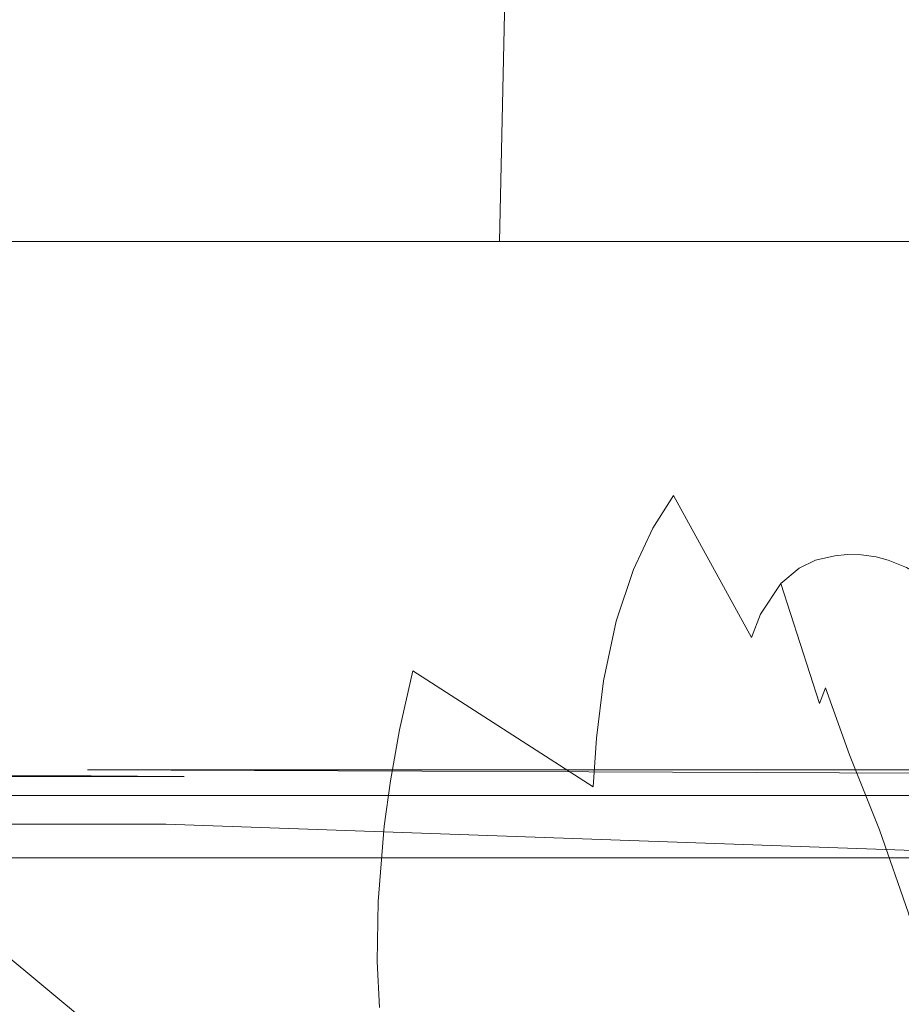
# Model space of a CAD drawing. Extents: x -55 to 55, y -53 to 0.
# Drawn here: x -9 to -4, y -25 to -20 of the extents above; entities that cross this region are included whole.
import ezdxf

# ---------------------------------------------------------------- set-up
doc = ezdxf.new("R2010")
doc.units = 0
doc.header["$LTSCALE"] = 500
doc.header["$MEASUREMENT"] = 0
doc.layers.add('EXC-CHROM', color=7, linetype='Continuous')

msp = doc.modelspace()

# ---------------------------------------------------------------- linework, layer by layer
at = {"layer": 'EXC-CHROM', "lineweight": 0}
for points, invisible_edges in [([(-10.7198, -21, -7.0144), (-4.4765, 0, -4.5641), (-13.4983, 0, -8.9088), (-10.7198, -21, -7.0144)], 13), ([(-6.4227, -21, -47.8988), (-13.4983, 0, -44.0912), (-4.4765, 0, -48.4359), (-6.4227, -21, -47.8988)], 13), ([(-10.7198, -21, -45.9856), (-13.4983, 0, -44.0912), (-6.4227, -21, -47.8988), (-10.7198, -21, -45.9856)], 11), ([(-6.4227, -21, -5.1012), (-4.4765, 0, -4.5641), (-10.7198, -21, -7.0144), (-6.4227, -21, -5.1012)], 11), ([(-8.4795, 0, 42.8388), (-9.4698, -10.5, 38.5), (-9.2513, -21, 40.5791), (-8.4795, 0, 42.8388)], 15), ([(-9.4698, -10.5, 38.5), (-8.4795, 0, 34.1612), (-9.2513, -21, 36.4209), (-9.4698, -10.5, 38.5)], 15), ([(-8.4795, 0, 42.8388), (-9.2513, -21, 40.5791), (-8.6052, -21, 42.5674), (-8.4795, 0, 42.8388)], 13), ([(-9.2513, -21, 36.4209), (-8.4795, 0, 34.1612), (-8.6052, -21, 34.4326), (-9.2513, -21, 36.4209)], 11), ([(-7.5599, -21, 44.3779), (-8.4795, 0, 42.8388), (-8.6052, -21, 42.5674), (-7.5599, -21, 44.3779)], 11), ([(-8.6052, -21, 34.4326), (-8.4795, 0, 34.1612), (-7.5599, -21, 32.6221), (-8.6052, -21, 34.4326)], 11), ([(-7.5599, -21, 44.3779), (-5.7047, 0, 46.3183), (-8.4795, 0, 42.8388), (-7.5599, -21, 44.3779)], 13), ([(-6.1611, -21, 31.0686), (-8.4795, 0, 34.1612), (-5.7047, 0, 30.6817), (-6.1611, -21, 31.0686)], 9), ([(-7.5599, -21, 32.6221), (-8.4795, 0, 34.1612), (-6.1611, -21, 31.0686), (-7.5599, -21, 32.6221)], 11), ([(-6.1611, -21, 45.9314), (-5.7047, 0, 46.3183), (-7.5599, -21, 44.3779), (-6.1611, -21, 45.9314)], 10), ([(-1.8217, -21, -4.1233), (-4.4765, 0, -4.5641), (-6.4227, -21, -5.1012), (-1.8217, -21, -4.1233)], 11), ([(-6.4227, -21, -47.8988), (-4.4765, 0, -48.4359), (-1.8217, -21, -48.8767), (-6.4227, -21, -47.8988)], 11), ([(-4.4698, -21, 47.1603), (-5.7047, 0, 46.3183), (-6.1611, -21, 45.9314), (-4.4698, -21, 47.1603)], 11), ([(-6.1611, -21, 31.0686), (-5.7047, 0, 30.6817), (-4.4698, -21, 29.8397), (-6.1611, -21, 31.0686)], 11), ([(-4.4698, -21, 47.1603), (-1.695, 0, 48.2493), (-5.7047, 0, 46.3183), (-4.4698, -21, 47.1603)], 13), ([(-2.5599, -21, 28.9894), (-5.7047, 0, 30.6817), (-1.695, 0, 28.7507), (-2.5599, -21, 28.9894)], 13), ([(-4.4698, -21, 29.8397), (-5.7047, 0, 30.6817), (-2.5599, -21, 28.9894), (-4.4698, -21, 29.8397)], 11), ([(-1.8217, -21, -4.1233), (5.5369, 0, -4.5641), (-4.4765, 0, -4.5641), (-1.8217, -21, -4.1233)], 13), ([(2.8821, -21, -48.8767), (-4.4765, 0, -48.4359), (5.5369, 0, -48.4359), (2.8821, -21, -48.8767)], 13), ([(-1.8217, -21, -48.8767), (-4.4765, 0, -48.4359), (2.8821, -21, -48.8767), (-1.8217, -21, -48.8767)], 11), ([(-2.5599, -21, 48.0106), (-1.695, 0, 48.2493), (-4.4698, -21, 47.1603), (-2.5599, -21, 48.0106)], 11), ([(-12.3629, -43.2318, 29.0254), (-10.7835, -16, 27.1863), (-8.7688, -43.2318, 25.4797), (-12.3629, -43.2318, 29.0254)], 11), ([(-8.4128, -25.5512, 51.7674), (-10.7835, -16, 49.8137), (-11.3576, -43.2318, 49.2089), (-8.4128, -25.5512, 51.7674)], 13), ([(-11.1972, -16, 29.1477), (-8.2866, -41.78, 26.3647), (-8.8221, -16, 26.7725), (-11.1972, -16, 29.1477)], 15), ([(-10.6169, -41.78, 28.463), (-8.2866, -41.78, 26.3647), (-11.1972, -16, 29.1477), (-10.6169, -41.78, 28.463)], 14), ([(-8.8221, -16, 50.2275), (-10.6169, -41.78, 48.537), (-11.1972, -16, 47.8523), (-8.8221, -16, 50.2275)], 15), ([(-8.3589, -16, 25.1965), (-8.7688, -43.2318, 25.4797), (-10.7835, -16, 27.1863), (-8.3589, -16, 25.1965)], 15), ([(-10.7835, -16, 49.8137), (-8.4128, -25.5512, 51.7674), (-8.3589, -16, 51.8035), (-10.7835, -16, 49.8137)], 15), ([(-8.2866, -41.78, 50.6353), (-10.6169, -41.78, 48.537), (-8.8221, -16, 50.2275), (-8.2866, -41.78, 50.6353)], 14), ([(-8.8221, -16, 26.7725), (-5.5708, -41.78, 24.7968), (-5.978, -16, 24.9855), (-8.8221, -16, 26.7725)], 15), ([(-8.2866, -41.78, 26.3647), (-5.5708, -41.78, 24.7968), (-8.8221, -16, 26.7725), (-8.2866, -41.78, 26.3647)], 14), ([(-5.978, -16, 52.0145), (-8.2866, -41.78, 50.6353), (-8.8221, -16, 50.2275), (-5.978, -16, 52.0145)], 15), ([(-8.7688, -43.2318, 25.4797), (-8.3589, -16, 25.1965), (-4.2489, -43.2318, 23.2304), (-8.7688, -43.2318, 25.4797)], 15), ([(-8.3589, -16, 51.8035), (-8.4128, -25.5512, 51.7674), (-8.22, -24.1365, 51.8953), (-8.3589, -16, 51.8035)], 15), ([(-4.2489, -43.2318, 23.2304), (-8.3589, -16, 25.1965), (-5.5927, -16, 23.7179), (-4.2489, -43.2318, 23.2304)], 15), ([(-7.3826, -22.0154, 52.4069), (-6.9044, -21.3088, 52.6678), (-8.3589, -16, 51.8035), (-7.3826, -22.0154, 52.4069)], 15), ([(-8.22, -24.1365, 51.8953), (-7.736, -22.7223, 52.1992), (-8.3589, -16, 51.8035), (-8.22, -24.1365, 51.8953)], 15), ([(-7.3826, -22.0154, 52.4069), (-8.3589, -16, 51.8035), (-7.736, -22.7223, 52.1992), (-7.3826, -22.0154, 52.4069)], 15), ([(-8.3589, -16, 51.8035), (-6.9044, -21.3088, 52.6678), (-5.5927, -16, 53.2821), (-8.3589, -16, 51.8035)], 15), ([(-5.5708, -41.78, 52.2032), (-8.2866, -41.78, 50.6353), (-5.978, -16, 52.0145), (-5.5708, -41.78, 52.2032)], 14), ([(-5.5927, -16, 53.2821), (-6.9044, -21.3088, 52.6678), (-6.1877, -20.6033, 53.0214), (-5.5927, -16, 53.2821)], 15), ([(-5.592, -20.2493, 53.2824), (-5.5927, -16, 53.2821), (-6.1877, -20.6033, 53.0214), (-5.592, -20.2493, 53.2824)], 15), ([(-5.978, -16, 24.9855), (-2.5885, -41.78, 23.8278), (-2.8076, -16, 23.8761), (-5.978, -16, 24.9855)], 15), ([(-5.5708, -41.78, 24.7968), (-2.5885, -41.78, 23.8278), (-5.978, -16, 24.9855), (-5.5708, -41.78, 24.7968)], 14), ([(-2.8076, -16, 53.1239), (-5.5708, -41.78, 52.2032), (-5.978, -16, 52.0145), (-2.8076, -16, 53.1239)], 15), ([(-2.5912, -16, 22.8074), (-4.2489, -43.2318, 23.2304), (-5.5927, -16, 23.7179), (-2.5912, -16, 22.8074)], 15), ([(-5.5927, -16, 53.2821), (-4.5868, -19.9926, 53.6597), (-4.0755, -19.9805, 53.8228), (-5.5927, -16, 53.2821)], 15), ([(-5.0882, -20.0745, 53.4811), (-4.5868, -19.9926, 53.6597), (-5.5927, -16, 53.2821), (-5.0882, -20.0745, 53.4811)], 15), ([(-2.5912, -16, 54.1926), (-5.5927, -16, 53.2821), (-4.0755, -19.9805, 53.8228), (-2.5912, -16, 54.1926)], 15), ([(-5.0882, -20.0745, 53.4811), (-5.5927, -16, 53.2821), (-5.592, -20.2493, 53.2824), (-5.0882, -20.0745, 53.4811)], 15), ([(-2.5885, -41.78, 53.1722), (-5.5708, -41.78, 52.2032), (-2.8076, -16, 53.1239), (-2.5885, -41.78, 53.1722)], 14), ([(-2.5912, -16, 22.8074), (0.7469, -43.2318, 22.5015), (-4.2489, -43.2318, 23.2304), (-2.5912, -16, 22.8074)], 15), ([(-3.4591, -20, 53.9947), (-2.5912, -16, 54.1926), (-4.0755, -19.9805, 53.8228), (-3.4591, -20, 53.9947)], 15), ([(-4.4683, -21.0081, 53.8316), (-4.5868, -19.9926, 53.6597), (-5.0882, -20.0745, 53.4811), (-4.4683, -21.0081, 53.8316)], 15), ([(-4.086, -20.9973, 53.9554), (-4.0755, -19.9805, 53.8228), (-4.5868, -19.9926, 53.6597), (-4.086, -20.9973, 53.9554)], 15), ([(-4.086, -20.9973, 53.9554), (-4.5868, -19.9926, 53.6597), (-4.2762, -20.9954, 53.8948), (-4.086, -20.9973, 53.9554)], 15), ([(-4.5868, -19.9926, 53.6597), (-4.4683, -21.0081, 53.8316), (-4.2762, -20.9954, 53.8948), (-4.5868, -19.9926, 53.6597)], 15), ([(-3.9272, -21.0089, 54.0047), (-4.0755, -19.9805, 53.8228), (-4.086, -20.9973, 53.9554), (-3.9272, -21.0089, 54.0047)], 15), ([(-3.4591, -20, 53.9947), (-4.0755, -19.9805, 53.8228), (-3.6855, -21.0395, 54.0782), (-3.4591, -20, 53.9947)], 15), ([(-4.0755, -19.9805, 53.8228), (-3.9272, -21.0089, 54.0047), (-3.6855, -21.0395, 54.0782), (-4.0755, -19.9805, 53.8228)], 15), ([(-5.592, -20.2493, 53.2824), (-4.9146, -21.1047, 53.6762), (-5.0882, -20.0745, 53.4811), (-5.592, -20.2493, 53.2824)], 15), ([(-4.6381, -21.0329, 53.7739), (-4.4683, -21.0081, 53.8316), (-5.0882, -20.0745, 53.4811), (-4.6381, -21.0329, 53.7739)], 15), ([(-5.0882, -20.0745, 53.4811), (-4.9146, -21.1047, 53.6762), (-4.6381, -21.0329, 53.7739), (-5.0882, -20.0745, 53.4811)], 15), ([(-5.167, -21.2111, 53.5836), (-5.592, -20.2493, 53.2824), (-6.1877, -20.6033, 53.0214), (-5.167, -21.2111, 53.5836)], 15), ([(-4.9146, -21.1047, 53.6762), (-5.592, -20.2493, 53.2824), (-5.167, -21.2111, 53.5836), (-4.9146, -21.1047, 53.6762)], 15), ([(-6.1877, -20.6033, 53.0214), (-6.9044, -21.3088, 52.6678), (-5.8133, -21.7197, 53.3345), (-6.1877, -20.6033, 53.0214)], 15), ([(-5.167, -21.2111, 53.5836), (-6.1877, -20.6033, 53.0214), (-5.4584, -21.3927, 53.4731), (-5.167, -21.2111, 53.5836)], 15), ([(-5.4584, -21.3927, 53.4731), (-6.1877, -20.6033, 53.0214), (-5.8133, -21.7197, 53.3345), (-5.4584, -21.3927, 53.4731)], 15), ([(-13.8453, -21, -40.8755), (-6.8007, -26.8452, -44.809), (-17.8351, -26.8452, -33.6887), (-13.8453, -21, -40.8755)], 15), ([(-10.5946, -21, -43.5161), (-6.8007, -26.8452, -44.809), (-13.8453, -21, -40.8755), (-10.5946, -21, -43.5161)], 13), ([(-10.5946, -21, -9.4839), (-13.4904, -26.8452, -12.6297), (-6.8007, -26.8452, -8.191), (-10.5946, -21, -9.4839)], 15), ([(-10.5946, -21, -43.5161), (-10.7198, -21, -45.9856), (-6.9531, -21, -45.4026), (-10.5946, -21, -43.5161)], 11), ([(-6.4227, -21, -47.8988), (-6.9531, -21, -45.4026), (-10.7198, -21, -45.9856), (-6.4227, -21, -47.8988)], 15), ([(-10.5946, -21, -9.4839), (-6.9531, -21, -7.5974), (-10.7198, -21, -7.0144), (-10.5946, -21, -9.4839)], 14), ([(-6.9531, -21, -7.5974), (-6.4227, -21, -5.1012), (-10.7198, -21, -7.0144), (-6.9531, -21, -7.5974)], 15), ([(-6.9531, -21, -45.4026), (-6.8007, -26.8452, -44.809), (-10.5946, -21, -43.5161), (-6.9531, -21, -45.4026)], 15), ([(-10.5946, -21, -9.4839), (-6.8007, -26.8452, -8.191), (-6.9531, -21, -7.5974), (-10.5946, -21, -9.4839)], 15), ([(-6.6126, -21, 39.9286), (-9.4698, -21, 38.5), (-9.2513, -21, 36.4209), (-6.6126, -21, 39.9286)], 15), ([(-9.4698, -21, 38.5), (-6.6126, -21, 39.9286), (-9.2513, -21, 40.5791), (-9.4698, -21, 38.5)], 15), ([(-6.6126, -21, 34.2143), (-9.2513, -21, 36.4209), (-8.6052, -21, 34.4326), (-6.6126, -21, 34.2143)], 15), ([(-6.6126, -21, 39.9286), (-8.6052, -21, 42.5674), (-9.2513, -21, 40.5791), (-6.6126, -21, 39.9286)], 15), ([(-6.6126, -21, 39.9286), (-9.2513, -21, 36.4209), (-6.6126, -21, 34.2143), (-6.6126, -21, 39.9286)], 15), ([(-8.6052, -21, 34.4326), (-7.5599, -21, 32.6221), (-6.6126, -21, 34.2143), (-8.6052, -21, 34.4326)], 15), ([(-6.6126, -21, 39.9286), (-6.6126, -21, 42.7857), (-8.6052, -21, 42.5674), (-6.6126, -21, 39.9286)], 15), ([(-7.5599, -21, 44.3779), (-8.6052, -21, 42.5674), (-6.6126, -21, 42.7857), (-7.5599, -21, 44.3779)], 15), ([(-7.5599, -21, 32.6221), (-6.1611, -21, 31.0686), (-6.6126, -21, 34.2143), (-7.5599, -21, 32.6221)], 15), ([(-6.6126, -21, 42.7857), (-6.1611, -21, 45.9314), (-7.5599, -21, 44.3779), (-6.6126, -21, 42.7857)], 15), ([(-3.1691, -21, -46.4906), (-6.9531, -21, -45.4026), (-6.4227, -21, -47.8988), (-3.1691, -21, -46.4906)], 14), ([(-3.1691, -21, -6.5094), (-6.4227, -21, -5.1012), (-6.9531, -21, -7.5974), (-3.1691, -21, -6.5094)], 11), ([(-6.8007, -26.8452, -44.809), (-6.9531, -21, -45.4026), (-3.1691, -21, -46.4906), (-6.8007, -26.8452, -44.809)], 15), ([(-6.9531, -21, -7.5974), (-6.8007, -26.8452, -8.191), (-3.1691, -21, -6.5094), (-6.9531, -21, -7.5974)], 15), ([(0.5302, -26.8452, -46.2221), (-6.8007, -26.8452, -44.809), (-3.1691, -21, -46.4906), (0.5302, -26.8452, -46.2221)], 15), ([(-3.1691, -21, -6.5094), (-6.8007, -26.8452, -8.191), (0.5302, -26.8452, -6.7779), (-3.1691, -21, -6.5094)], 15), ([(-6.6126, -21, 34.2143), (-6.1611, -21, 31.0686), (-3.7555, -21, 31.3571), (-6.6126, -21, 34.2143)], 15), ([(-6.6126, -21, 34.2143), (-4.0892, -21, 36.5866), (-4.4698, -21, 38.5), (-6.6126, -21, 34.2143)], 13), ([(-6.6126, -21, 34.2143), (-3.0053, -21, 34.9645), (-4.0892, -21, 36.5866), (-6.6126, -21, 34.2143)], 13), ([(-6.6126, -21, 34.2143), (-3.7555, -21, 31.3571), (-3.0053, -21, 34.9645), (-6.6126, -21, 34.2143)], 15), ([(-4.4698, -21, 38.5), (-6.6126, -21, 39.9286), (-6.6126, -21, 34.2143), (-4.4698, -21, 38.5)], 15), ([(-6.1611, -21, 45.9314), (-6.6126, -21, 42.7857), (-3.7555, -21, 45.6429), (-6.1611, -21, 45.9314)], 15), ([(-6.6126, -21, 39.9286), (-4.0892, -21, 40.4134), (-6.6126, -21, 42.7857), (-6.6126, -21, 39.9286)], 15), ([(-6.6126, -21, 42.7857), (-4.0892, -21, 40.4134), (-3.0053, -21, 42.0355), (-6.6126, -21, 42.7857)], 13), ([(-3.7555, -21, 45.6429), (-6.6126, -21, 42.7857), (-3.0053, -21, 42.0355), (-3.7555, -21, 45.6429)], 15), ([(-6.6126, -21, 39.9286), (-4.4698, -21, 38.5), (-4.0892, -21, 40.4134), (-6.6126, -21, 39.9286)], 13), ([(-6.4227, -21, -47.8988), (-1.8217, -21, -48.8767), (-3.1691, -21, -46.4906), (-6.4227, -21, -47.8988)], 15), ([(-1.8217, -21, -4.1233), (-6.4227, -21, -5.1012), (-3.1691, -21, -6.5094), (-1.8217, -21, -4.1233)], 15), ([(-4.4698, -21, 29.8397), (-3.7555, -21, 31.3571), (-6.1611, -21, 31.0686), (-4.4698, -21, 29.8397)], 15), ([(-4.4698, -21, 47.1603), (-6.1611, -21, 45.9314), (-3.7555, -21, 45.6429), (-4.4698, -21, 47.1603)], 15), ([(-4.3927, -21.9539, 54.2421), (-4.4683, -21.0081, 53.8316), (-4.6381, -21.0329, 53.7739), (-4.3927, -21.9539, 54.2421)], 15), ([(-3.7555, -21, 31.3571), (-4.4698, -21, 29.8397), (-2.5599, -21, 28.9894), (-3.7555, -21, 31.3571)], 15), ([(-2.5599, -21, 48.0106), (-4.4698, -21, 47.1603), (-3.7555, -21, 45.6429), (-2.5599, -21, 48.0106)], 15), ([(-4.4698, -21, 38.5), (-4.4698, -24, 38.5), (-4.0892, -21, 40.4134), (-4.4698, -21, 38.5)], 15), ([(-3.9746, -27, 40.6694), (-4.0892, -21, 40.4134), (-4.4698, -24, 38.5), (-3.9746, -27, 40.6694)], 15), ([(-4.0892, -21, 36.5866), (-4.4698, -24, 38.5), (-4.4698, -21, 38.5), (-4.0892, -21, 36.5866)], 15), ([(-4.4698, -24, 38.5), (-4.0892, -21, 36.5866), (-3.9746, -27, 36.3306), (-4.4698, -24, 38.5)], 15), ([(-4.2753, -21.9416, 54.2826), (-4.2762, -20.9954, 53.8948), (-4.4683, -21.0081, 53.8316), (-4.2753, -21.9416, 54.2826)], 15), ([(-4.2753, -21.9416, 54.2826), (-4.4683, -21.0081, 53.8316), (-4.3927, -21.9539, 54.2421), (-4.2753, -21.9416, 54.2826)], 15), ([(-4.1409, -21.9396, 54.3296), (-4.2762, -20.9954, 53.8948), (-4.2753, -21.9416, 54.2826), (-4.1409, -21.9396, 54.3296)], 15), ([(-4.1409, -21.9396, 54.3296), (-4.086, -20.9973, 53.9554), (-4.2762, -20.9954, 53.8948), (-4.1409, -21.9396, 54.3296)], 15), ([(-4.0071, -21.9499, 54.3774), (-4.086, -20.9973, 53.9554), (-4.1409, -21.9396, 54.3296), (-4.0071, -21.9499, 54.3774)], 15), ([(-3.9746, -27, 40.6694), (-3.0053, -21, 42.0355), (-4.0892, -21, 40.4134), (-3.9746, -27, 40.6694)], 15), ([(-2.5872, -27, 34.5908), (-4.0892, -21, 36.5866), (-3.0053, -21, 34.9645), (-2.5872, -27, 34.5908)], 15), ([(-3.9746, -27, 36.3306), (-4.0892, -21, 36.5866), (-2.5872, -27, 34.5908), (-3.9746, -27, 36.3306)], 11), ([(-4.0071, -21.9499, 54.3774), (-3.9272, -21.0089, 54.0047), (-4.086, -20.9973, 53.9554), (-4.0071, -21.9499, 54.3774)], 15), ([(-3.8961, -21.9682, 54.4189), (-3.9272, -21.0089, 54.0047), (-4.0071, -21.9499, 54.3774), (-3.8961, -21.9682, 54.4189)], 15), ([(-2.5872, -27, 42.4092), (-3.0053, -21, 42.0355), (-3.9746, -27, 40.6694), (-2.5872, -27, 42.4092)], 10), ([(-3.8961, -21.9682, 54.4189), (-3.6855, -21.0395, 54.0782), (-3.9272, -21.0089, 54.0047), (-3.8961, -21.9682, 54.4189)], 15), ([(-4.5799, -21.9968, 54.179), (-4.6381, -21.0329, 53.7739), (-4.9146, -21.1047, 53.6762), (-4.5799, -21.9968, 54.179)], 15), ([(-4.3927, -21.9539, 54.2421), (-4.6381, -21.0329, 53.7739), (-4.5799, -21.9968, 54.179), (-4.3927, -21.9539, 54.2421)], 15), ([(-3.7298, -22.0124, 54.4869), (-3.6855, -21.0395, 54.0782), (-3.8961, -21.9682, 54.4189), (-3.7298, -22.0124, 54.4869)], 15), ([(-4.7482, -22.0673, 54.1257), (-4.9146, -21.1047, 53.6762), (-5.167, -21.2111, 53.5836), (-4.7482, -22.0673, 54.1257)], 15), ([(-4.5799, -21.9968, 54.179), (-4.9146, -21.1047, 53.6762), (-4.7482, -22.0673, 54.1257), (-4.5799, -21.9968, 54.179)], 15), ([(-4.9418, -22.197, 54.071), (-5.167, -21.2111, 53.5836), (-5.4584, -21.3927, 53.4731), (-4.9418, -22.197, 54.071)], 15), ([(-4.7482, -22.0673, 54.1257), (-5.167, -21.2111, 53.5836), (-4.9418, -22.197, 54.071), (-4.7482, -22.0673, 54.1257)], 15), ([(-6.1926, -22.2565, 53.1854), (-6.9044, -21.3088, 52.6678), (-7.3826, -22.0154, 52.4069), (-6.1926, -22.2565, 53.1854)], 15), ([(-6.9044, -21.3088, 52.6678), (-6.1926, -22.2565, 53.1854), (-6.0029, -21.9578, 53.2596), (-6.9044, -21.3088, 52.6678)], 15), ([(-6.9044, -21.3088, 52.6678), (-6.0029, -21.9578, 53.2596), (-5.8133, -21.7197, 53.3345), (-6.9044, -21.3088, 52.6678)], 15), ([(-5.1726, -22.4433, 54.0208), (-5.4584, -21.3927, 53.4731), (-5.8133, -21.7197, 53.3345), (-5.1726, -22.4433, 54.0208)], 15), ([(-4.9418, -22.197, 54.071), (-5.4584, -21.3927, 53.4731), (-5.1726, -22.4433, 54.0208), (-4.9418, -22.197, 54.071)], 15), ([(-5.2902, -22.6274, 54.0067), (-5.8133, -21.7197, 53.3345), (-6.0029, -21.9578, 53.2596), (-5.2902, -22.6274, 54.0067)], 15), ([(-5.1726, -22.4433, 54.0208), (-5.8133, -21.7197, 53.3345), (-5.2902, -22.6274, 54.0067), (-5.1726, -22.4433, 54.0208)], 15), ([(-5.4009, -22.8624, 54.0076), (-6.0029, -21.9578, 53.2596), (-6.1926, -22.2565, 53.1854), (-5.4009, -22.8624, 54.0076)], 15), ([(-5.2902, -22.6274, 54.0067), (-6.0029, -21.9578, 53.2596), (-5.4009, -22.8624, 54.0076), (-5.2902, -22.6274, 54.0067)], 15), ([(-4.3663, -22.8104, 54.8837), (-4.3927, -21.9539, 54.2421), (-4.5799, -21.9968, 54.179), (-4.3663, -22.8104, 54.8837)], 15), ([(-4.2582, -22.7847, 54.9188), (-4.2753, -21.9416, 54.2826), (-4.3927, -21.9539, 54.2421), (-4.2582, -22.7847, 54.9188)], 15), ([(-4.2582, -22.7847, 54.9188), (-4.3927, -21.9539, 54.2421), (-4.3663, -22.8104, 54.8837), (-4.2582, -22.7847, 54.9188)], 11), ([(-4.1882, -22.7785, 54.9459), (-4.1409, -21.9396, 54.3296), (-4.2753, -21.9416, 54.2826), (-4.1882, -22.7785, 54.9459)], 15), ([(-4.1882, -22.7785, 54.9459), (-4.2753, -21.9416, 54.2826), (-4.2582, -22.7847, 54.9188), (-4.1882, -22.7785, 54.9459)], 11), ([(-4.1063, -22.7801, 54.9809), (-4.1409, -21.9396, 54.3296), (-4.1882, -22.7785, 54.9459), (-4.1063, -22.7801, 54.9809)], 11), ([(-4.1063, -22.7801, 54.9809), (-4.0071, -21.9499, 54.3774), (-4.1409, -21.9396, 54.3296), (-4.1063, -22.7801, 54.9809)], 15), ([(-4.0236, -22.7913, 55.0204), (-4.0071, -21.9499, 54.3774), (-4.1063, -22.7801, 54.9809), (-4.0236, -22.7913, 55.0204)], 11), ([(-4.0236, -22.7913, 55.0204), (-3.8961, -21.9682, 54.4189), (-4.0071, -21.9499, 54.3774), (-4.0236, -22.7913, 55.0204)], 15), ([(-3.9543, -22.8089, 55.0584), (-3.8961, -21.9682, 54.4189), (-4.0236, -22.7913, 55.0204), (-3.9543, -22.8089, 55.0584)], 11), ([(-3.9543, -22.8089, 55.0584), (-3.7298, -22.0124, 54.4869), (-3.8961, -21.9682, 54.4189), (-3.9543, -22.8089, 55.0584)], 15), ([(-7.3826, -22.0154, 52.4069), (-7.736, -22.7223, 52.1992), (-6.5359, -23.0431, 53.0596), (-7.3826, -22.0154, 52.4069)], 15), ([(-6.5359, -23.0431, 53.0596), (-6.3758, -22.6252, 53.116), (-7.3826, -22.0154, 52.4069), (-6.5359, -23.0431, 53.0596)], 15), ([(-7.3826, -22.0154, 52.4069), (-6.3758, -22.6252, 53.116), (-6.1926, -22.2565, 53.1854), (-7.3826, -22.0154, 52.4069)], 15), ([(-4.46, -22.8555, 54.8638), (-4.5799, -21.9968, 54.179), (-4.7482, -22.0673, 54.1257), (-4.46, -22.8555, 54.8638)], 15), ([(-4.3663, -22.8104, 54.8837), (-4.5799, -21.9968, 54.179), (-4.46, -22.8555, 54.8638), (-4.3663, -22.8104, 54.8837)], 11), ([(-3.8503, -22.8516, 55.1287), (-3.7298, -22.0124, 54.4869), (-3.9543, -22.8089, 55.0584), (-3.8503, -22.8516, 55.1287)], 11), ([(-4.5645, -22.9427, 54.8594), (-4.7482, -22.0673, 54.1257), (-4.9418, -22.197, 54.071), (-4.5645, -22.9427, 54.8594)], 15), ([(-4.46, -22.8555, 54.8638), (-4.7482, -22.0673, 54.1257), (-4.5645, -22.9427, 54.8594), (-4.46, -22.8555, 54.8638)], 11), ([(-4.6797, -23.1155, 54.8937), (-4.9418, -22.197, 54.071), (-5.1726, -22.4433, 54.0208), (-4.6797, -23.1155, 54.8937)], 15), ([(-4.5645, -22.9427, 54.8594), (-4.9418, -22.197, 54.071), (-4.6797, -23.1155, 54.8937), (-4.5645, -22.9427, 54.8594)], 11), ([(-5.4979, -23.1569, 54.0305), (-6.1926, -22.2565, 53.1854), (-6.3758, -22.6252, 53.116), (-5.4979, -23.1569, 54.0305)], 15), ([(-5.4009, -22.8624, 54.0076), (-6.1926, -22.2565, 53.1854), (-5.4979, -23.1569, 54.0305), (-5.4009, -22.8624, 54.0076)], 15), ([(-4.731, -23.2483, 54.9405), (-5.1726, -22.4433, 54.0208), (-5.2902, -22.6274, 54.0067), (-4.731, -23.2483, 54.9405)], 12), ([(-4.6797, -23.1155, 54.8937), (-5.1726, -22.4433, 54.0208), (-4.731, -23.2483, 54.9405), (-4.6797, -23.1155, 54.8937)], 11), ([(-5.5702, -23.4956, 54.079), (-6.3758, -22.6252, 53.116), (-6.5359, -23.0431, 53.0596), (-5.5702, -23.4956, 54.079)], 15), ([(-5.4979, -23.1569, 54.0305), (-6.3758, -22.6252, 53.116), (-5.5702, -23.4956, 54.079), (-5.4979, -23.1569, 54.0305)], 15), ([(-4.7706, -23.4212, 55.0184), (-5.2902, -22.6274, 54.0067), (-5.4009, -22.8624, 54.0076), (-4.7706, -23.4212, 55.0184)], 13), ([(-4.731, -23.2483, 54.9405), (-5.2902, -22.6274, 54.0067), (-4.7706, -23.4212, 55.0184), (-4.731, -23.2483, 54.9405)], 15), ([(-7.736, -22.7223, 52.1992), (-8.22, -24.1365, 51.8953), (-6.7286, -23.7742, 53.0052), (-7.736, -22.7223, 52.1992)], 15), ([(-6.6522, -23.4389, 53.0239), (-7.736, -22.7223, 52.1992), (-6.7286, -23.7742, 53.0052), (-6.6522, -23.4389, 53.0239)], 15), ([(-6.5359, -23.0431, 53.0596), (-7.736, -22.7223, 52.1992), (-6.6522, -23.4389, 53.0239), (-6.5359, -23.0431, 53.0596)], 15), ([(-4.3663, -22.8104, 54.8837), (-4.46, -22.8555, 54.8638), (-4.2911, -23.5125, 55.7715), (-4.3663, -22.8104, 54.8837)], 15), ([(-4.2582, -22.7847, 54.9188), (-4.3663, -22.8104, 54.8837), (-4.2683, -23.4944, 55.7733), (-4.2582, -22.7847, 54.9188)], 15), ([(-4.2911, -23.5125, 55.7715), (-4.2683, -23.4944, 55.7733), (-4.3663, -22.8104, 54.8837), (-4.2911, -23.5125, 55.7715)], 15), ([(-4.2582, -22.7847, 54.9188), (-4.2683, -23.4944, 55.7733), (-4.2189, -23.4716, 55.793), (-4.2582, -22.7847, 54.9188)], 15), ([(-4.2582, -22.7847, 54.9188), (-4.2189, -23.4716, 55.793), (-4.1882, -22.7785, 54.9459), (-4.2582, -22.7847, 54.9188)], 15), ([(-4.1882, -22.7785, 54.9459), (-4.2189, -23.4716, 55.793), (-4.1063, -22.7801, 54.9809), (-4.1882, -22.7785, 54.9459)], 15), ([(-4.2189, -23.4716, 55.793), (-4.1267, -23.4674, 55.8638), (-4.1063, -22.7801, 54.9809), (-4.2189, -23.4716, 55.793)], 15), ([(-4.1267, -23.4674, 55.8638), (-4.0236, -22.7913, 55.0204), (-4.1063, -22.7801, 54.9809), (-4.1267, -23.4674, 55.8638)], 15), ([(-4.0236, -22.7913, 55.0204), (-4.1267, -23.4674, 55.8638), (-3.9543, -22.8089, 55.0584), (-4.0236, -22.7913, 55.0204)], 15), ([(-3.9543, -22.8089, 55.0584), (-4.1267, -23.4674, 55.8638), (-3.8503, -22.8516, 55.1287), (-3.9543, -22.8089, 55.0584)], 15), ([(-4.7926, -23.6429, 55.1379), (-5.4009, -22.8624, 54.0076), (-5.4979, -23.1569, 54.0305), (-4.7926, -23.6429, 55.1379)], 13), ([(-4.7706, -23.4212, 55.0184), (-5.4009, -22.8624, 54.0076), (-4.7926, -23.6429, 55.1379), (-4.7706, -23.4212, 55.0184)], 15), ([(-4.3095, -23.5344, 55.778), (-4.46, -22.8555, 54.8638), (-4.5645, -22.9427, 54.8594), (-4.3095, -23.5344, 55.778)], 15), ([(-4.2911, -23.5125, 55.7715), (-4.46, -22.8555, 54.8638), (-4.3095, -23.5344, 55.778), (-4.2911, -23.5125, 55.7715)], 15), ([(-4.1267, -23.4674, 55.8638), (-3.987, -23.5294, 56.0455), (-3.8503, -22.8516, 55.1287), (-4.1267, -23.4674, 55.8638)], 15), ([(-3.8503, -22.8516, 55.1287), (-3.987, -23.5294, 56.0455), (-3.7693, -22.8982, 55.1998), (-3.8503, -22.8516, 55.1287)], 11), ([(-3.7693, -22.8982, 55.1998), (-3.987, -23.5294, 56.0455), (-1.6629, -23.5294, 56.4837), (-3.7693, -22.8982, 55.1998)], 15), ([(-4.344, -23.6232, 55.8427), (-4.5645, -22.9427, 54.8594), (-4.6797, -23.1155, 54.8937), (-4.344, -23.6232, 55.8427)], 15), ([(-4.3095, -23.5344, 55.778), (-4.5645, -22.9427, 54.8594), (-4.344, -23.6232, 55.8427), (-4.3095, -23.5344, 55.778)], 9), ([(-5.6108, -23.8198, 54.1424), (-6.5359, -23.0431, 53.0596), (-6.6522, -23.4389, 53.0239), (-5.6108, -23.8198, 54.1424)], 15), ([(-5.5702, -23.4956, 54.079), (-6.5359, -23.0431, 53.0596), (-5.6108, -23.8198, 54.1424), (-5.5702, -23.4956, 54.079)], 15), ([(-4.731, -23.2483, 54.9405), (-4.3483, -23.7071, 55.9329), (-4.6797, -23.1155, 54.8937), (-4.731, -23.2483, 54.9405)], 15), ([(-4.344, -23.6232, 55.8427), (-4.6797, -23.1155, 54.8937), (-4.3483, -23.7071, 55.9329), (-4.344, -23.6232, 55.8427)], 15), ([(-4.7917, -23.9037, 55.2976), (-5.4979, -23.1569, 54.0305), (-5.5702, -23.4956, 54.079), (-4.7917, -23.9037, 55.2976)], 13), ([(-4.7926, -23.6429, 55.1379), (-5.4979, -23.1569, 54.0305), (-4.7917, -23.9037, 55.2976), (-4.7926, -23.6429, 55.1379)], 15), ([(-4.7706, -23.4212, 55.0184), (-4.3301, -23.8557, 56.1254), (-4.731, -23.2483, 54.9405), (-4.7706, -23.4212, 55.0184)], 15), ([(-4.3483, -23.7071, 55.9329), (-4.731, -23.2483, 54.9405), (-4.3301, -23.8557, 56.1254), (-4.3483, -23.7071, 55.9329)], 15), ([(-4.7926, -23.6429, 55.1379), (-4.2617, -24.1283, 56.5206), (-4.7706, -23.4212, 55.0184), (-4.7926, -23.6429, 55.1379)], 15), ([(-4.2617, -24.1283, 56.5206), (-4.3301, -23.8557, 56.1254), (-4.7706, -23.4212, 55.0184), (-4.2617, -24.1283, 56.5206)], 15), ([(-5.6281, -24.0963, 54.2071), (-6.6522, -23.4389, 53.0239), (-6.7286, -23.7742, 53.0052), (-5.6281, -24.0963, 54.2071)], 12), ([(-5.6108, -23.8198, 54.1424), (-6.6522, -23.4389, 53.0239), (-5.6281, -24.0963, 54.2071), (-5.6108, -23.8198, 54.1424)], 15), ([(-4.2189, -23.4716, 55.793), (-4.2683, -23.4944, 55.7733), (-4.0364, -23.8144, 56.5057), (-4.2189, -23.4716, 55.793)], 15), ([(-4.0364, -23.8144, 56.5057), (-4.1267, -23.4674, 55.8638), (-4.2189, -23.4716, 55.793), (-4.0364, -23.8144, 56.5057)], 15), ([(-4.1267, -23.4674, 55.8638), (-3.912, -23.7018, 56.3869), (-3.987, -23.5294, 56.0455), (-4.1267, -23.4674, 55.8638)], 15), ([(-4.1267, -23.4674, 55.8638), (-4.0364, -23.8144, 56.5057), (-3.912, -23.7018, 56.3869), (-4.1267, -23.4674, 55.8638)], 15), ([(-4.7723, -24.1584, 55.4669), (-5.5702, -23.4956, 54.079), (-5.6108, -23.8198, 54.1424), (-4.7723, -24.1584, 55.4669)], 13), ([(-4.7917, -23.9037, 55.2976), (-5.5702, -23.4956, 54.079), (-4.7723, -24.1584, 55.4669), (-4.7917, -23.9037, 55.2976)], 15), ([(-4.344, -23.6232, 55.8427), (-4.175, -23.9158, 56.4836), (-4.3095, -23.5344, 55.778), (-4.344, -23.6232, 55.8427)], 13), ([(-4.175, -23.9158, 56.4836), (-4.2911, -23.5125, 55.7715), (-4.3095, -23.5344, 55.778), (-4.175, -23.9158, 56.4836)], 15), ([(-4.2911, -23.5125, 55.7715), (-4.175, -23.9158, 56.4836), (-4.2683, -23.4944, 55.7733), (-4.2911, -23.5125, 55.7715)], 15), ([(-4.2683, -23.4944, 55.7733), (-4.175, -23.9158, 56.4836), (-4.0364, -23.8144, 56.5057), (-4.2683, -23.4944, 55.7733)], 15), ([(-3.912, -23.7018, 56.3869), (-1.6629, -23.5294, 56.4837), (-3.987, -23.5294, 56.0455), (-3.912, -23.7018, 56.3869)], 15), ([(-1.6629, -23.5294, 56.4837), (-3.912, -23.7018, 56.3869), (-3.838, -23.8837, 56.7236), (-1.6629, -23.5294, 56.4837)], 15), ([(-4.2617, -24.1283, 56.5206), (-4.7926, -23.6429, 55.1379), (-4.7917, -23.9037, 55.2976), (-4.2617, -24.1283, 56.5206)], 15), ([(-4.344, -23.6232, 55.8427), (-4.3483, -23.7071, 55.9329), (-4.175, -23.9158, 56.4836), (-4.344, -23.6232, 55.8427)], 15), ([(-4.3483, -23.7071, 55.9329), (-4.3301, -23.8557, 56.1254), (-4.175, -23.9158, 56.4836), (-4.3483, -23.7071, 55.9329)], 15), ([(-3.838, -23.8837, 56.7236), (-3.912, -23.7018, 56.3869), (-4.0364, -23.8144, 56.5057), (-3.838, -23.8837, 56.7236)], 15), ([(-8.22, -24.1365, 51.8953), (-6.7799, -24.0632, 52.997), (-6.7286, -23.7742, 53.0052), (-8.22, -24.1365, 51.8953)], 15), ([(-5.6321, -24.3354, 54.2692), (-6.7286, -23.7742, 53.0052), (-6.7799, -24.0632, 52.997), (-5.6321, -24.3354, 54.2692)], 13), ([(-5.6281, -24.0963, 54.2071), (-6.7286, -23.7742, 53.0052), (-5.6321, -24.3354, 54.2692), (-5.6281, -24.0963, 54.2071)], 15), ([(-4.7451, -24.3788, 55.6203), (-5.6108, -23.8198, 54.1424), (-5.6281, -24.0963, 54.2071), (-4.7451, -24.3788, 55.6203)], 13), ([(-4.7723, -24.1584, 55.4669), (-5.6108, -23.8198, 54.1424), (-4.7451, -24.3788, 55.6203), (-4.7723, -24.1584, 55.4669)], 15), ([(-4.175, -23.9158, 56.4836), (-4.0042, -24.3415, 57.2247), (-4.0364, -23.8144, 56.5057), (-4.175, -23.9158, 56.4836)], 14), ([(-4.0364, -23.8144, 56.5057), (-4.0042, -24.3415, 57.2247), (-3.8642, -24.2437, 57.253), (-4.0364, -23.8144, 56.5057)], 15), ([(-4.0364, -23.8144, 56.5057), (-3.765, -24.0752, 57.0553), (-3.838, -23.8837, 56.7236), (-4.0364, -23.8144, 56.5057)], 15), ([(-4.0364, -23.8144, 56.5057), (-3.8642, -24.2437, 57.253), (-3.765, -24.0752, 57.0553), (-4.0364, -23.8144, 56.5057)], 15), ([(-4.2617, -24.1283, 56.5206), (-4.175, -23.9158, 56.4836), (-4.3301, -23.8557, 56.1254), (-4.2617, -24.1283, 56.5206)], 15), ([(-4.179, -24.3951, 56.9164), (-4.2617, -24.1283, 56.5206), (-4.7917, -23.9037, 55.2976), (-4.179, -24.3951, 56.9164)], 15), ([(-4.7723, -24.1584, 55.4669), (-4.179, -24.3951, 56.9164), (-4.7917, -23.9037, 55.2976), (-4.7723, -24.1584, 55.4669)], 15), ([(-4.2617, -24.1283, 56.5206), (-4.103, -24.4715, 57.1672), (-4.175, -23.9158, 56.4836), (-4.2617, -24.1283, 56.5206)], 15), ([(-4.103, -24.4715, 57.1672), (-4.0042, -24.3415, 57.2247), (-4.175, -23.9158, 56.4836), (-4.103, -24.4715, 57.1672)], 15), ([(-21.4662, -24.012, -26.7257), (-21.4671, -24.0476, -26.5106), (0.5302, -24, -26.9434), (-21.4662, -24.012, -26.7257)], 15), ([(0.5302, -24, -26.9434), (-21.4671, -24.0476, -26.5106), (22.5276, -24.0476, -26.5106), (0.5302, -24, -26.9434)], 15), ([(0.5302, -24, -26.9434), (-21.4653, -24, -26.9434), (-21.4662, -24.012, -26.7257), (0.5302, -24, -26.9434)], 15), ([(-21.4653, -24, -26.9434), (0.5302, -24, -26.9434), (-20.4735, -24, -33.0454), (-21.4653, -24, -26.9434)], 15), ([(0.5302, -24, -26.9434), (-17.8233, -24, -38.6305), (-20.4735, -24, -33.0454), (0.5302, -24, -26.9434)], 15), ([(-17.8233, -24, -38.6305), (14.7842, -24, -43.2578), (-13.7238, -24, -43.2578), (-17.8233, -24, -38.6305)], 15), ([(18.8837, -24, -38.6305), (14.7842, -24, -43.2578), (-17.8233, -24, -38.6305), (18.8837, -24, -38.6305)], 15), ([(0.5302, -24, -26.9434), (18.8837, -24, -38.6305), (-17.8233, -24, -38.6305), (0.5302, -24, -26.9434)], 15), ([(-15.1292, -24.0381, -42.2238), (-8.0126, -24.1464, -47.1568), (-15.2436, -24.1464, -42.3388), (-15.1292, -24.0381, -42.2238)], 13), ([(-15.1292, -24.0381, -42.2238), (-13.7238, -24, -43.2578), (-7.9506, -24.0381, -47.0069), (-15.1292, -24.0381, -42.2238)], 15), ([(-7.9506, -24.0381, -47.0069), (-8.0126, -24.1464, -47.1568), (-15.1292, -24.0381, -42.2238), (-7.9506, -24.0381, -47.0069)], 11), ([(9.5592, -24, -46.5618), (-8.4988, -24, -46.5618), (-13.7238, -24, -43.2578), (9.5592, -24, -46.5618)], 15), ([(9.5592, -24, -46.5618), (-13.7238, -24, -43.2578), (14.7842, -24, -43.2578), (9.5592, -24, -46.5618)], 11), ([(-7.9506, -24.0381, -47.0069), (-13.7238, -24, -43.2578), (-8.4988, -24, -46.5618), (-7.9506, -24.0381, -47.0069)], 14), ([(-8.4988, -24, -46.5618), (3.6212, -24, -48.2818), (-2.5608, -24, -48.2818), (-8.4988, -24, -46.5618)], 11), ([(-8.4988, -24, -46.5618), (9.5592, -24, -46.5618), (3.6212, -24, -48.2818), (-8.4988, -24, -46.5618)], 15), ([(0.5095, -24.0381, -48.6913), (-8.4988, -24, -46.5618), (-2.5608, -24, -48.2818), (0.5095, -24.0381, -48.6913)], 10), ([(-7.9506, -24.0381, -47.0069), (-8.4988, -24, -46.5618), (0.5095, -24.0381, -48.6913), (-7.9506, -24.0381, -47.0069)], 15), ([(-7.9506, -24.0381, -47.0069), (0.5094, -24.1464, -48.8535), (-8.0126, -24.1464, -47.1568), (-7.9506, -24.0381, -47.0069)], 13), ([(0.5095, -24.0381, -48.6913), (0.5094, -24.1464, -48.8535), (-7.9506, -24.0381, -47.0069), (0.5095, -24.0381, -48.6913)], 15), ([(-4.4698, -24, 38.5), (-4.4698, -27, 38.5), (-3.9746, -27, 40.6694), (-4.4698, -24, 38.5)], 13), ([(-4.4698, -24, 38.5), (-3.9746, -27, 36.3306), (-4.4698, -27, 38.5), (-4.4698, -24, 38.5)], 13), ([(-21.468, -24.1062, -26.3005), (-5.4696, -24.1874, -26.0982), (-21.4671, -24.0476, -26.5106), (-21.468, -24.1062, -26.3005)], 15), ([(-5.4696, -24.1874, -26.0982), (-1.4697, -24.1874, -26.0982), (-21.4671, -24.0476, -26.5106), (-5.4696, -24.1874, -26.0982)], 15), ([(2.5301, -24.1874, -26.0982), (-21.4671, -24.0476, -26.5106), (-1.4697, -24.1874, -26.0982), (2.5301, -24.1874, -26.0982)], 15), ([(-21.4671, -24.0476, -26.5106), (2.5301, -24.1874, -26.0982), (22.5276, -24.0476, -26.5106), (-21.4671, -24.0476, -26.5106)], 15), ([(-8.22, -24.1365, 51.8953), (-6.8147, -24.3196, 52.9953), (-6.7799, -24.0632, 52.997), (-8.22, -24.1365, 51.8953)], 15), ([(-5.628, -24.5479, 54.3284), (-6.7799, -24.0632, 52.997), (-6.8147, -24.3196, 52.9953), (-5.628, -24.5479, 54.3284)], 13), ([(-5.6321, -24.3354, 54.2692), (-6.7799, -24.0632, 52.997), (-5.628, -24.5479, 54.3284), (-5.6321, -24.3354, 54.2692)], 15), ([(-4.7155, -24.5713, 55.757), (-5.6281, -24.0963, 54.2071), (-5.6321, -24.3354, 54.2692), (-4.7155, -24.5713, 55.757)], 15), ([(-4.7451, -24.3788, 55.6203), (-5.6281, -24.0963, 54.2071), (-4.7155, -24.5713, 55.757), (-4.7451, -24.3788, 55.6203)], 15), ([(-21.468, -24.1062, -26.3005), (-9.4694, -24.1874, -26.0982), (-5.4696, -24.1874, -26.0982), (-21.468, -24.1062, -26.3005)], 15), ([(-15.2436, -24.1464, -42.3388), (-8.054, -24.3087, -47.2569), (-15.3201, -24.3087, -42.4156), (-15.2436, -24.1464, -42.3388)], 13), ([(-8.0126, -24.1464, -47.1568), (-8.054, -24.3087, -47.2569), (-15.2436, -24.1464, -42.3388), (-8.0126, -24.1464, -47.1568)], 15), ([(-8.22, -24.1365, 51.8953), (-8.4128, -25.5512, 51.7674), (-6.8549, -25.0884, 53.0246), (-8.22, -24.1365, 51.8953)], 15), ([(-6.8499, -24.749, 53.0049), (-8.22, -24.1365, 51.8953), (-6.8549, -25.0884, 53.0246), (-6.8499, -24.749, 53.0049)], 15), ([(-6.8499, -24.749, 53.0049), (-6.8147, -24.3196, 52.9953), (-8.22, -24.1365, 51.8953), (-6.8499, -24.749, 53.0049)], 15), ([(-8.0126, -24.1464, -47.1568), (0.5093, -24.3087, -48.9619), (-8.054, -24.3087, -47.2569), (-8.0126, -24.1464, -47.1568)], 15), ([(0.5094, -24.1464, -48.8535), (0.5093, -24.3087, -48.9619), (-8.0126, -24.1464, -47.1568), (0.5094, -24.1464, -48.8535)], 15), ([(-4.2617, -24.1283, 56.5206), (-4.179, -24.3951, 56.9164), (-4.103, -24.4715, 57.1672), (-4.2617, -24.1283, 56.5206)], 15), ([(-10.4694, -25.4586, -23.372), (-4.9696, -25.4586, -23.372), (-9.4694, -24.1874, -26.0982), (-10.4694, -25.4586, -23.372)], 15), ([(-9.4694, -24.1874, -26.0982), (-4.9696, -25.4586, -23.372), (-5.4696, -24.1874, -26.0982), (-9.4694, -24.1874, -26.0982)], 15), ([(-5.4696, -24.1874, -26.0982), (0.5302, -25.4586, -23.372), (-1.4697, -24.1874, -26.0982), (-5.4696, -24.1874, -26.0982)], 15), ([(-4.9696, -25.4586, -23.372), (0.5302, -25.4586, -23.372), (-5.4696, -24.1874, -26.0982), (-4.9696, -25.4586, -23.372)], 15), ([(-4.179, -24.3951, 56.9164), (-4.7723, -24.1584, 55.4669), (-4.7451, -24.3788, 55.6203), (-4.179, -24.3951, 56.9164)], 15), ([(-4.0042, -24.3415, 57.2247), (-3.8399, -24.8149, 57.9375), (-3.8642, -24.2437, 57.253), (-4.0042, -24.3415, 57.2247)], 14), ([(-8.7885, -24.5, -46.9795), (-15.3201, -24.3087, -42.4156), (-8.054, -24.3087, -47.2569), (-8.7885, -24.5, -46.9795)], 15), ([(-14.1652, -24.5, -43.5381), (-15.3201, -24.3087, -42.4156), (-8.7885, -24.5, -46.9795), (-14.1652, -24.5, -43.5381)], 11), ([(-8.054, -24.3087, -47.2569), (-2.6617, -24.5, -48.7724), (-8.7885, -24.5, -46.9795), (-8.054, -24.3087, -47.2569)], 12), ([(0.5093, -24.3087, -48.9619), (-2.6617, -24.5, -48.7724), (-8.054, -24.3087, -47.2569), (0.5093, -24.3087, -48.9619)], 14), ([(-5.6052, -24.9032, 54.4344), (-6.8147, -24.3196, 52.9953), (-6.8499, -24.749, 53.0049), (-5.6052, -24.9032, 54.4344)], 13), ([(-5.628, -24.5479, 54.3284), (-6.8147, -24.3196, 52.9953), (-5.6052, -24.9032, 54.4344), (-5.628, -24.5479, 54.3284)], 15), ([(-4.6852, -24.7433, 55.8802), (-5.6321, -24.3354, 54.2692), (-5.628, -24.5479, 54.3284), (-4.6852, -24.7433, 55.8802)], 15), ([(-4.7155, -24.5713, 55.757), (-5.6321, -24.3354, 54.2692), (-4.6852, -24.7433, 55.8802), (-4.7155, -24.5713, 55.757)], 15), ([(-4.7451, -24.3788, 55.6203), (-4.7155, -24.5713, 55.757), (-4.0942, -24.6675, 57.3063), (-4.7451, -24.3788, 55.6203)], 15), ([(-4.0942, -24.6675, 57.3063), (-4.179, -24.3951, 56.9164), (-4.7451, -24.3788, 55.6203), (-4.0942, -24.6675, 57.3063)], 15), ([(-4.103, -24.4715, 57.1672), (-3.9406, -24.9396, 57.8719), (-4.0042, -24.3415, 57.2247), (-4.103, -24.4715, 57.1672)], 15), ([(-4.0042, -24.3415, 57.2247), (-3.9406, -24.9396, 57.8719), (-3.8399, -24.8149, 57.9375), (-4.0042, -24.3415, 57.2247)], 15), ([(-4.179, -24.3951, 56.9164), (-4.0942, -24.6675, 57.3063), (-4.103, -24.4715, 57.1672), (-4.179, -24.3951, 56.9164)], 15), ([(-4.0942, -24.6675, 57.3063), (-3.9406, -24.9396, 57.8719), (-4.103, -24.4715, 57.1672), (-4.0942, -24.6675, 57.3063)], 15), ([(-14.1652, -24.5, -43.5381), (-8.7885, -24.5, -46.9795), (-11.2062, -42, -45.6965), (-14.1652, -24.5, -43.5381)], 15), ([(-11.2062, -42, -45.6965), (-8.7885, -24.5, -46.9795), (-3.5625, -42, -48.6246), (-11.2062, -42, -45.6965)], 15), ([(-3.5625, -42, -48.6246), (-8.7885, -24.5, -46.9795), (-2.6617, -24.5, -48.7724), (-3.5625, -42, -48.6246)], 15), ([(-4.6272, -25.0318, 56.0867), (-5.628, -24.5479, 54.3284), (-5.6052, -24.9032, 54.4344), (-4.6272, -25.0318, 56.0867)], 15), ([(-4.6852, -24.7433, 55.8802), (-5.628, -24.5479, 54.3284), (-4.6272, -25.0318, 56.0867), (-4.6852, -24.7433, 55.8802)], 15), ([(-4.6852, -24.7433, 55.8802), (-4.0088, -24.9487, 57.6885), (-4.7155, -24.5713, 55.757), (-4.6852, -24.7433, 55.8802)], 15), ([(-4.0942, -24.6675, 57.3063), (-4.7155, -24.5713, 55.757), (-4.0088, -24.9487, 57.6885), (-4.0942, -24.6675, 57.3063)], 15), ([(-3.9406, -24.9396, 57.8719), (-4.0942, -24.6675, 57.3063), (-4.0088, -24.9487, 57.6885), (-3.9406, -24.9396, 57.8719)], 15), ([(-5.5717, -25.1815, 54.524), (-6.8499, -24.749, 53.0049), (-6.8549, -25.0884, 53.0246), (-5.5717, -25.1815, 54.524)], 13), ([(-5.6052, -24.9032, 54.4344), (-6.8499, -24.749, 53.0049), (-5.5717, -25.1815, 54.524), (-5.6052, -24.9032, 54.4344)], 15), ([(-4.6272, -25.0318, 56.0867), (-4.0088, -24.9487, 57.6885), (-4.6852, -24.7433, 55.8802), (-4.6272, -25.0318, 56.0867)], 15), ([(-3.7004, -25.3137, 58.5784), (-3.8399, -24.8149, 57.9375), (-3.9406, -24.9396, 57.8719), (-3.7004, -25.3137, 58.5784)], 14), ([(-4.5749, -25.2569, 56.2473), (-5.6052, -24.9032, 54.4344), (-5.5717, -25.1815, 54.524), (-4.5749, -25.2569, 56.2473)], 15), ([(-4.6272, -25.0318, 56.0867), (-5.6052, -24.9032, 54.4344), (-4.5749, -25.2569, 56.2473), (-4.6272, -25.0318, 56.0867)], 15), ([(-3.9406, -24.9396, 57.8719), (-4.0088, -24.9487, 57.6885), (-3.9243, -25.2422, 58.0602), (-3.9406, -24.9396, 57.8719)], 15), ([(-3.9406, -24.9396, 57.8719), (-3.7962, -25.4292, 58.5068), (-3.7004, -25.3137, 58.5784), (-3.9406, -24.9396, 57.8719)], 15), ([(-3.9406, -24.9396, 57.8719), (-3.9243, -25.2422, 58.0602), (-3.7962, -25.4292, 58.5068), (-3.9406, -24.9396, 57.8719)], 15), ([(-3.9243, -25.2422, 58.0602), (-4.0088, -24.9487, 57.6885), (-4.6272, -25.0318, 56.0867), (-3.9243, -25.2422, 58.0602)], 15), ([(-3.9243, -25.2422, 58.0602), (-4.6272, -25.0318, 56.0867), (-4.5749, -25.2569, 56.2473), (-3.9243, -25.2422, 58.0602)], 15), ([(-6.8549, -25.0884, 53.0246), (-8.4128, -25.5512, 51.7674), (-6.8416, -25.3506, 53.0491), (-6.8549, -25.0884, 53.0246)], 15), ([(-5.534, -25.393, 54.5977), (-6.8549, -25.0884, 53.0246), (-6.8416, -25.3506, 53.0491), (-5.534, -25.393, 54.5977)], 13), ([(-5.5717, -25.1815, 54.524), (-6.8549, -25.0884, 53.0246), (-5.534, -25.393, 54.5977), (-5.5717, -25.1815, 54.524)], 15), ([(-4.5299, -25.4263, 56.3688), (-5.5717, -25.1815, 54.524), (-5.534, -25.393, 54.5977), (-4.5299, -25.4263, 56.3688)], 15), ([(-4.5749, -25.2569, 56.2473), (-5.5717, -25.1815, 54.524), (-4.5299, -25.4263, 56.3688), (-4.5749, -25.2569, 56.2473)], 15), ([(-4.5299, -25.4263, 56.3688), (-3.9243, -25.2422, 58.0602), (-4.5749, -25.2569, 56.2473), (-4.5299, -25.4263, 56.3688)], 15), ([(-3.842, -25.5512, 58.4183), (-3.9243, -25.2422, 58.0602), (-4.5299, -25.4263, 56.3688), (-3.842, -25.5512, 58.4183)], 15), ([(-3.9243, -25.2422, 58.0602), (-3.842, -25.5512, 58.4183), (-3.7962, -25.4292, 58.5068), (-3.9243, -25.2422, 58.0602)], 15)]:
    msp.add_3dface(points, dxfattribs=dict(at, invisible_edges=invisible_edges))

doc.saveas('drawing.dxf')
